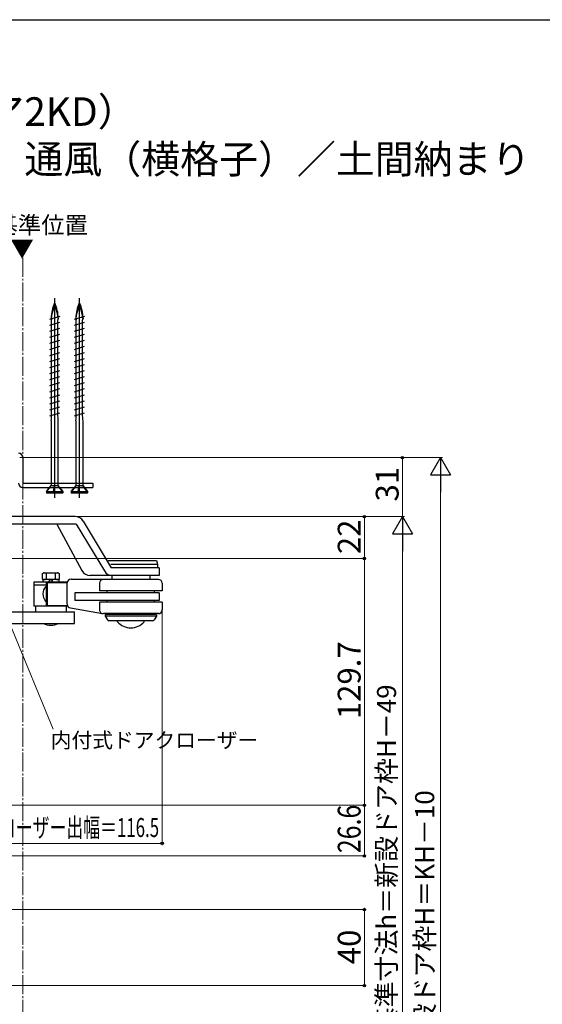
# Model space of a CAD drawing. Extents: x 105 to 1155, y 126 to 1692.
# Drawn here: x 450 to 725, y 1139 to 1656 of the extents above; entities that cross this region are included whole.
import ezdxf

# ---------------------------------------------------------------- set-up
doc = ezdxf.new("R2010")
doc.units = 0
doc.linetypes.add('YCENTER_1', pattern=[13, 10, -1, 1, -1])
for name, color, linetype, lineweight in [('USER1', 3, 'CONTINUOUS', 13), ('YKK_12', 2, 'CONTINUOUS', 13), ('YKK_13', 4, 'CONTINUOUS', 30), ('YKK_D', 6, 'CONTINUOUS', 13), ('YKK_ZWAK', 7, 'CONTINUOUS', 30)]:
    doc.layers.add(name, color=color, linetype=linetype, lineweight=lineweight)
doc.styles.add('text-b', font='txt')

msp = doc.modelspace()

# ---------------------------------------------------------------- linework, layer by layer
at = {"layer": 'YKK_12', "linetype": 'YCENTER_1'}
msp.add_line((452, 1530.86, 0), (452, 828.43, 0), dxfattribs=at)
at = {"layer": 'YKK_13'}
for p, q in [((468.7, 1404.71, 0), (468.7, 1509.71, 0)), ((481.7, 1404.71, 0), (481.7, 1509.71, 0)), ((466.05, 1495.48, 0), (471.35, 1497.09, 0)), ((466.19, 1498.58, 0), (471.49, 1500.19, 0)), ((466.8, 1499.21, 0), (467.03, 1498.26, 0)), ((467.03, 1495.77, 0), (467.03, 1498.26, 0)), ((467.03, 1448.07, 0), (467.03, 1495.77, 0)), ((470.6, 1499.21, 0), (470.38, 1498.26, 0)), ((470.38, 1496.79, 0), (470.38, 1498.26, 0)), ((470.38, 1449.09, 0), (470.38, 1496.79, 0)), ((479.05, 1495.48, 0), (484.35, 1497.09, 0)), ((479.19, 1498.58, 0), (484.49, 1500.19, 0)), ((479.8, 1499.21, 0), (480.03, 1498.26, 0)), ((480.03, 1495.77, 0), (480.03, 1498.26, 0)), ((480.03, 1448.07, 0), (480.03, 1495.77, 0)), ((483.6, 1499.21, 0), (483.38, 1498.26, 0)), ((483.38, 1496.79, 0), (483.38, 1498.26, 0)), ((483.38, 1449.09, 0), (483.38, 1496.79, 0)), ((466.05, 1492.3, 0), (471.35, 1493.91, 0)), ((466.05, 1489.12, 0), (471.35, 1490.73, 0)), ((479.05, 1492.3, 0), (484.35, 1493.91, 0)), ((479.05, 1489.12, 0), (484.35, 1490.73, 0)), ((466.05, 1485.94, 0), (471.35, 1487.55, 0)), ((479.05, 1485.94, 0), (484.35, 1487.55, 0)), ((466.05, 1482.76, 0), (471.35, 1484.37, 0)), ((466.05, 1479.58, 0), (471.35, 1481.19, 0)), ((479.05, 1482.76, 0), (484.35, 1484.37, 0)), ((479.05, 1479.58, 0), (484.35, 1481.19, 0)), ((466.05, 1476.4, 0), (471.35, 1478.01, 0)), ((466.05, 1473.22, 0), (471.35, 1474.83, 0)), ((479.05, 1476.4, 0), (484.35, 1478.01, 0)), ((479.05, 1473.22, 0), (484.35, 1474.83, 0)), ((466.05, 1470.04, 0), (471.35, 1471.65, 0)), ((479.05, 1470.04, 0), (484.35, 1471.65, 0)), ((466.05, 1466.86, 0), (471.35, 1468.47, 0)), ((466.05, 1463.68, 0), (471.35, 1465.29, 0)), ((479.05, 1466.86, 0), (484.35, 1468.47, 0)), ((479.05, 1463.68, 0), (484.35, 1465.29, 0)), ((466.05, 1460.5, 0), (471.35, 1462.11, 0)), ((479.05, 1460.5, 0), (484.35, 1462.11, 0)), ((466.05, 1457.32, 0), (471.35, 1458.93, 0)), ((466.05, 1454.14, 0), (471.35, 1455.75, 0)), ((479.05, 1457.32, 0), (484.35, 1458.93, 0)), ((479.05, 1454.14, 0), (484.35, 1455.75, 0)), ((466.05, 1450.96, 0), (471.35, 1452.57, 0)), ((466.05, 1447.78, 0), (471.35, 1449.39, 0)), ((470.43, 1445.92, 0), (470.38, 1449.09, 0)), ((479.05, 1450.96, 0), (484.35, 1452.57, 0)), ((479.05, 1447.78, 0), (484.35, 1449.39, 0)), ((483.43, 1445.92, 0), (483.38, 1449.09, 0)), ((466.8, 1445.21, 0), (467.03, 1446.22, 0)), ((466.8, 1445.21, 0), (466.8, 1411.09, 0)), ((467.03, 1446.22, 0), (467.03, 1448.07, 0)), ((467.03, 1447.19, 0), (467.03, 1447.32, 0)), ((470.6, 1445.21, 0), (470.43, 1445.92, 0)), ((470.6, 1411.22, 0), (470.6, 1445.21, 0)), ((479.8, 1445.21, 0), (480.03, 1446.22, 0)), ((479.8, 1445.21, 0), (479.8, 1411.09, 0)), ((480.03, 1446.22, 0), (480.03, 1448.07, 0)), ((480.03, 1447.19, 0), (480.03, 1447.32, 0)), ((483.6, 1445.21, 0), (483.43, 1445.92, 0)), ((483.6, 1411.22, 0), (483.6, 1445.21, 0)), ((464.3, 1408.11, 0), (466.92, 1411.22, 0)), ((464.3, 1408.11, 0), (473.1, 1408.11, 0)), ((464.3, 1408.11, 0), (464.3, 1407.51, 0)), ((464.62, 1408.11, 0), (466.91, 1411.05, 0)), ((466.91, 1411.05, 0), (466.92, 1411.22, 0)), ((468.53, 1411.05, 0), (466.91, 1411.05, 0)), ((467.99, 1408.11, 0), (468.53, 1411.05, 0)), ((468.76, 1411.22, 0), (468.23, 1408.11, 0)), ((468.31, 1408.11, 0), (468.75, 1411.05, 0)), ((468.53, 1411.05, 0), (468.76, 1411.22, 0)), ((468.75, 1411.05, 0), (468.76, 1411.22, 0)), ((470.45, 1411.05, 0), (468.75, 1411.05, 0)), ((470.6, 1411.22, 0), (470.45, 1411.05, 0)), ((472.72, 1408.11, 0), (470.45, 1411.05, 0)), ((473.1, 1408.11, 0), (470.6, 1411.22, 0)), ((473.1, 1407.51, 0), (473.1, 1408.11, 0)), ((477.3, 1408.11, 0), (479.92, 1411.22, 0)), ((477.3, 1408.11, 0), (486.1, 1408.11, 0)), ((477.3, 1408.11, 0), (477.3, 1407.51, 0)), ((477.62, 1408.11, 0), (479.91, 1411.05, 0)), ((479.91, 1411.05, 0), (479.92, 1411.22, 0)), ((481.53, 1411.05, 0), (479.91, 1411.05, 0)), ((480.99, 1408.11, 0), (481.53, 1411.05, 0)), ((481.76, 1411.22, 0), (481.23, 1408.11, 0)), ((481.31, 1408.11, 0), (481.75, 1411.05, 0)), ((481.53, 1411.05, 0), (481.76, 1411.22, 0)), ((481.75, 1411.05, 0), (481.76, 1411.22, 0)), ((483.45, 1411.05, 0), (481.75, 1411.05, 0)), ((483.6, 1411.22, 0), (483.45, 1411.05, 0)), ((485.72, 1408.11, 0), (483.45, 1411.05, 0)), ((486.1, 1408.11, 0), (483.6, 1411.22, 0)), ((486.1, 1407.51, 0), (486.1, 1408.11, 0)), ((472.8, 1407.21, 0), (464.6, 1407.21, 0)), ((485.8, 1407.21, 0), (477.6, 1407.21, 0)), ((479.4, 1394.86), (433.7, 1394.86)), ((483.69, 1392.44), (498.44, 1367.86)), ((480.05, 1390.86), (433.7, 1390.86)), ((469.88, 1390.86), (482.98, 1366.49)), ((480.05, 1390.86), (494.8, 1366.29)), ((496.89, 1371.86), (522.2, 1371.86)), ((522.2, 1371.86), (522.7, 1369.86)), ((498.18, 1369.86), (522.7, 1369.86)), ((523.7, 1367.86), (498.44, 1367.86)), ((522.7, 1369.86), (522.7, 1367.86)), ((523.7, 1367.86), (523.7, 1363.86)), ((462.25, 1364.95), (462.78, 1365.26)), ((462.25, 1362.07), (462.25, 1364.95)), ((462.78, 1361.76), (462.25, 1362.07)), ((462.43, 1361.76), (462.43, 1361.32)), ((470.93, 1361.76), (462.43, 1361.76)), ((462.43, 1361.32), (462.43, 1360.46)), ((462.78, 1365.26), (470.34, 1365.26)), ((464.46, 1362.14), (464.46, 1364.88)), ((465.63, 1360.46), (466.13, 1361.32)), ((466.13, 1361.32), (466.38, 1361.76)), ((466.98, 1360.46), (467.48, 1361.32)), ((467.48, 1361.32), (467.73, 1361.76)), ((468.9, 1364.88), (468.9, 1362.14)), ((470.58, 1365.26), (471.12, 1364.95)), ((471.12, 1362.07), (470.58, 1361.76)), ((470.93, 1361.76), (470.93, 1361.32)), ((470.93, 1361.32), (470.93, 1360.46)), ((471.12, 1364.95), (471.12, 1362.07)), ((477.33, 1362.01), (494.16, 1362.01)), ((523.7, 1363.86), (487.38, 1363.86)), ((523.2, 1361.86), (494.17, 1361.86)), ((498.7, 1363.86), (498.7, 1361.86)), ((518.7, 1363.86), (518.7, 1361.86)), ((475.33, 1360.46), (457.68, 1360.46)), ((457.68, 1360.46), (457.68, 1358.86)), ((464.13, 1358.86), (457.68, 1358.86)), ((457.78, 1358.86), (457.78, 1347.86)), ((464.13, 1360.21), (475.33, 1360.19)), ((464.13, 1360.21), (464.13, 1348.21)), ((464.87, 1348.21), (464.87, 1360.21)), ((475.33, 1348.81), (475.33, 1360.01)), ((492.2, 1359.86), (492.2, 1355.86)), ((525.2, 1355.86), (492.2, 1355.86)), ((496.31, 1354.86), (496.31, 1355.86)), ((521.09, 1354.86), (521.09, 1355.86)), ((525.2, 1359.86), (525.2, 1355.86)), ((479.2, 1354.86), (479.2, 1350.86)), ((523.7, 1354.86), (479.2, 1354.86)), ((523.7, 1350.86), (479.2, 1350.86)), ((496.31, 1349.86), (496.31, 1350.86)), ((521.09, 1349.86), (521.09, 1350.86)), ((523.7, 1354.86), (523.7, 1350.86)), ((475.33, 1347.86), (457.78, 1347.86)), ((458.68, 1347.86), (458.68, 1344.75)), ((464.13, 1348.21), (475.33, 1348.19)), ((474.68, 1347.86), (474.68, 1344.75)), ((477, 1346.84), (493.87, 1344.01)), ((492.2, 1349.86), (492.2, 1345.86)), ((525.2, 1349.86), (492.2, 1349.86)), ((525.2, 1349.86), (525.2, 1345.86)), ((446.2, 1344.75), (479.18, 1344.75)), ((479.18, 1338.75), (479.18, 1344.75)), ((523.2, 1343.86), (494.27, 1343.86)), ((495.2, 1343.36), (495.2, 1342.59)), ((522.2, 1343.36), (495.2, 1343.36)), ((495.2, 1342.59), (496.37, 1340.56)), ((522.2, 1342.59), (495.2, 1342.59)), ((496.2, 1343.86), (496.2, 1343.36)), ((522.2, 1342.59), (521.03, 1340.56)), ((521.2, 1343.86), (521.2, 1343.36)), ((522.2, 1343.36), (522.2, 1342.59)), ((446.2, 1338.75), (479.18, 1338.75)), ((520.16, 1340.06), (497.24, 1340.06)), ((501.7, 1339.65), (501.7, 1340.06)), ((515.7, 1339.65), (515.7, 1340.06))]:
    msp.add_line(p, q, dxfattribs=at)
at = {"layer": 'YKK_13', "color": 80}
for p, q in [((452, 1425.86, 0), (452, 1412.46, 0)), ((452, 1412.46, 0), (488.7, 1412.46, 0)), ((452, 1410.16, 0), (488.7, 1410.16, 0)), ((488.7, 1412.46, 0), (488.7, 1410.16, 0))]:
    msp.add_line(p, q, dxfattribs=at)
at = {"layer": 'YKK_13'}
for centre, radius, start, end in [((489.42, 1498.26, 0), 22.64, 156.8934, 177.6039), ((468.7, 1507.09, 0), 0.117, 27.3502, 152.6498), ((447.98, 1498.26, 0), 22.64, 2.3961, 23.1066), ((502.42, 1498.26, 0), 22.64, 156.8934, 177.6039), ((481.7, 1507.09, 0), 0.117, 27.3502, 152.6498), ((460.98, 1498.26, 0), 22.64, 2.3961, 23.1066), ((484.58, 1497.7, 0), 17.75, 155.6069, 176.1963), ((468.7, 1504.89, 0), 0.312, 26.3844, 153.6156), ((452.82, 1497.7, 0), 17.75, 3.8252, 24.3931), ((497.58, 1497.7, 0), 17.75, 155.6069, 176.1963), ((481.7, 1504.89, 0), 0.312, 26.3844, 153.6156), ((465.82, 1497.7, 0), 17.75, 3.8252, 24.3931), ((464.6, 1407.51, 0), 0.3, 180, 270), ((472.8, 1407.51, 0), 0.3, 270, 0), ((477.6, 1407.51, 0), 0.3, 180, 270), ((485.8, 1407.51, 0), 0.3, 270, 0), ((479.4, 1389.86), 5, 30.9723, 90), ((487.38, 1368.86), 5, 208.2595, 270), ((499.09, 1368.86), 5, 210.9724, 270), ((462.9, 1361.86), 3.4, 62.6611, 92.04), ((462.9, 1365.16), 3.4, 267.96, 297.339), ((466.68, 1358.56), 6.7, 70.6723, 109.3277), ((466.68, 1368.46), 6.7, 250.6723, 289.3277), ((470.46, 1361.86), 3.4, 87.96, 117.3389), ((470.46, 1365.16), 3.4, 242.6611, 272.04), ((477.33, 1360.01), 2, 90.3618, 180), ((494.2, 1359.86), 2, 89.9998, 179.9997), ((523.2, 1359.86), 2, 0.0002, 90.0001), ((477.33, 1348.81), 2, 180, 260.4958), ((494.2, 1345.86), 2, 179.9998, 269.9998), ((523.2, 1345.86), 2, 270.0002, 0.0001), ((497.24, 1341.06), 1, 210, 270), ((520.16, 1341.06), 1, 270, 330), ((466.68, 1346.26), 8.5, 242.0737, 297.9263), ((508.7, 1345.46), 9.1, 219.7151, 320.2849)]:
    msp.add_arc(centre, radius, start, end, dxfattribs=at)
at = {"layer": 'YKK_13', "color": 80}
for centre, start, end in [((449.7, 1425.86, 0), 0, 90), ((452, 1412.46, 0), 180, 270)]:
    msp.add_arc(centre, 2.3, start, end, dxfattribs=at)
at = {"layer": 'YKK_13', "start_tangent": (-0.599937, 0.800048), "end_tangent": (0.600063, 0.799953)}
msp.add_spline([(464.13, 1350.21), (462.63, 1354.21), (464.13, 1358.21)], degree=3, dxfattribs=at)
at = {"layer": 'YKK_D', "ltscale": 1.5}
for p, q in [((450.4, 1425.86), (672.5, 1425.86)), ((671.5, 1415.36), (671.5, 946.36)), ((450.4, 1394.86), (652.5, 1394.86)), ((651.5, 1384.36), (651.5, 965.36))]:
    msp.add_line(p, q, dxfattribs=at)
at = {"layer": 'YKK_D'}
for p, q in [((450.4, 1425.86), (652.5, 1425.86)), ((651.5, 1394.86), (651.5, 1425.86)), ((450.4, 1394.86), (652.5, 1394.86)), ((450.4, 1394.86), (632.5, 1394.86)), ((631.5, 1394.86), (631.5, 1372.86)), ((431.7, 1372.86), (632.5, 1372.86)), ((431.7, 1372.86), (632.5, 1372.86)), ((631.5, 1372.86), (631.5, 1243.16)), ((525.2, 1345.71), (525.2, 1222.16)), ((446.07, 1336.39), (467.9, 1283.18)), ((438, 1243.16), (632.5, 1243.16)), ((438, 1243.16), (632.5, 1243.16)), ((631.5, 1243.16), (631.5, 1216.56)), ((408.7, 1223.16), (525.2, 1223.16)), ((380, 1216.56), (632.5, 1216.56)), ((436.2, 1188.37), (632.5, 1188.37)), ((631.5, 1148.37), (631.5, 1188.37)), ((421.5, 1148.37), (632.5, 1148.37))]:
    msp.add_line(p, q, dxfattribs=at)
at = {"layer": 'YKK_D', "lineweight": -2}
for p, q in [((671.5, 1425.86), (666.25, 1416.77)), ((671.5, 1425.86), (676.75, 1416.77)), ((671.5, 1425.86), (671.5, 1407.68)), ((666.25, 1416.77), (676.75, 1416.77)), ((651.5, 1394.86), (646.25, 1385.77)), ((651.5, 1394.86), (656.75, 1385.77)), ((651.5, 1394.86), (651.5, 1376.68)), ((646.25, 1385.77), (656.75, 1385.77))]:
    msp.add_line(p, q, dxfattribs=at)
at = {"layer": 'YKK_D', "linetype": 'ByBlock', "lineweight": -2}
for centre, radius in [((651.5, 1425.86), 0.638), ((631.5, 1394.86), 0.638), ((631.5, 1372.86), 0.637), ((631.5, 1372.86), 0.638), ((631.5, 1243.16), 0.637), ((631.5, 1243.16), 0.638), ((525.2, 1223.16), 0.637), ((631.5, 1216.56), 0.637), ((631.5, 1188.37), 0.638), ((631.5, 1148.37), 0.637)]:
    msp.add_circle(centre, radius, dxfattribs=at)
at = {"layer": 'YKK_ZWAK'}
msp.add_line((105, 1656), (1155, 1656), dxfattribs=at)

# ---------------------------------------------------------------- texts
at = {"layer": 'USER1', "style": 'text-b'}
for s, height, p in [('既設ドア：半外付型（勝手口ドア2KD）', 15, (145.72, 1600.22)), ('新設ドア：アルミ枠\u3000ランマ無\u3000通風（横格子）／土間納まり', 15, (145.81, 1575.22)), ('取付基準位置', 9, (412.52, 1543.57, 0)), ('▼', 9, (445.4, 1531.17, 0))]:
    msp.add_text(s, height=height, dxfattribs=at).set_placement(p)
at = {"layer": 'YKK_D', "style": 'text-b'}
for s, height, p in [('31', 12, (649.5, 1402.83)), ('22', 12, (629.5, 1375.14)), ('129.7', 12, (629.5, 1288.41)), ('新設ドア内法基準寸法h＝新設ドア枠H－49', 10, (648.14, 1041.4)), ('新設ドア枠H＝KH－10', 10, (668.19, 1111.74)), ('40', 12, (629.5, 1159.64))]:
    msp.add_text(s, height=height, rotation=90, dxfattribs=at).set_placement(p)
msp.add_text('内付式ドアクローザー', height=8, dxfattribs=at).set_placement((466.59, 1273.36))
at = {"layer": 'YKK_D', "style": 'text-b', "width": 0.8}
msp.add_text('26.6', height=12, rotation=90, dxfattribs=at).set_placement((629.5, 1218))
at = {"layer": 'YKK_D', "style": 'text-b', "width": 0.65}
msp.add_text('ドアクローザー出幅＝116.5', height=10, dxfattribs=at).set_placement((412.75, 1226.47))

doc.saveas('drawing.dxf')
